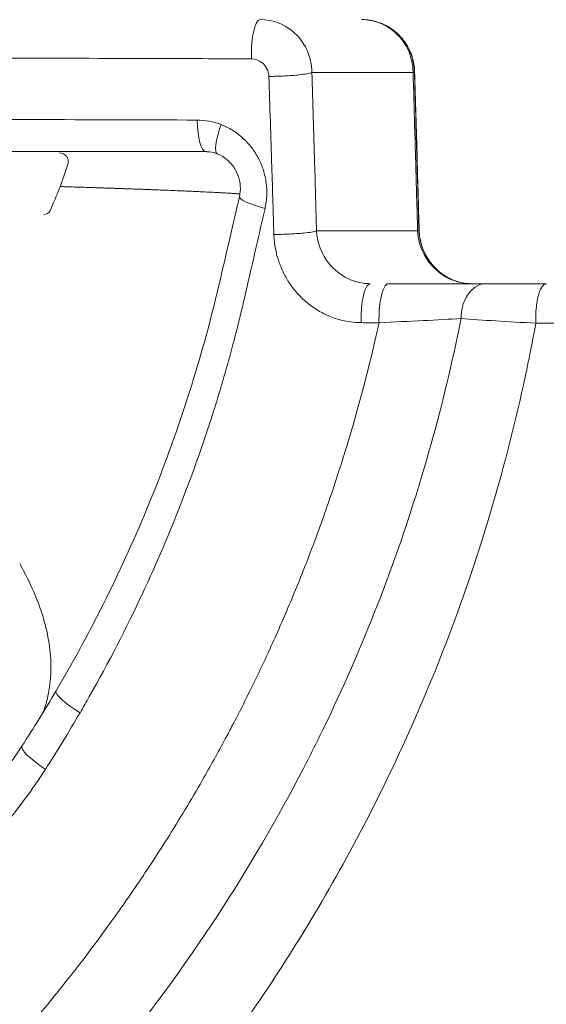
# Model space of a CAD drawing. Units: millimetres. Extents: x 2706 to 11387, y 1435 to 10109.
# Drawn here: x 7592 to 7651, y 6840 to 6952 of the extents above; entities that cross this region are included whole.
import ezdxf

# ---------------------------------------------------------------- set-up
doc = ezdxf.new("R2010")
doc.units = ezdxf.units.MM
doc.styles.get("Standard").update_dxf_attribs({"font": 'arial.ttf'})
doc.dimstyles.new('ISO-25', dxfattribs={"dimtxt": 2.5, "dimasz": 2.5, "dimexe": 1.25, "dimexo": 0.625, "dimtad": 1, "dimtxsty": 'Standard', "dimcen": 2.5, "dimadec": 0, "dimazin": 0, "dimtfac": 1, "dimtmove": 0, "dimatfit": 3, "dimfxl": 1, "dimarcsym": 0})

# ---------------------------------------------------------------- blocks, each defined once
blk = doc.blocks.new('*D13')
at = {"color": 0, "lineweight": -2, "transparency": 16777216}
for p, q in [((3038.93, 9731.56), (2987.68, 9731.56)), ((2988.93, 9631.56), (2988.93, 1535.13)), ((3038.93, 1435.13), (2987.68, 1435.13))]:
    blk.add_line(p, q, dxfattribs=at)
at = {"color": 0, "transparency": 16777216}
for points in [[(2972.26, 9631.56), (3005.59, 9631.56), (2988.93, 9731.56)], [(2972.26, 1535.13), (3005.59, 1535.13), (2988.93, 1435.13)]]:
    blk.add_solid(points, dxfattribs=at)
at = {"layer": 'Defpoints', "color": 0, "transparency": 16777216}
for p in [(8852.55, 9731.56), (2988.93, 1435.13), (8654.3, 1435.13)]:
    blk.add_point(p, dxfattribs=at)
at = {"color": 0, "transparency": 16777216, "insert": (2836.74, 5583.35), "char_height": 200, "attachment_point": 5, "rotation": 90}
blk.add_mtext('830', dxfattribs=at)

msp = doc.modelspace()

# ---------------------------------------------------------------- linework, layer by layer
at = {"color": 0, "linetype": 'Continuous', "lineweight": 0}
for p, q in [((7624.725, 6945.551), (7636.211, 6945.551)), ((7625.248, 6927.551), (7636.724, 6927.551))]:
    msp.add_line(p, q, dxfattribs=at)
for centre, radius, start, end in [((7596.062, 6935.404), 1, 342.05987, 90.00128), ((7549.445, 6950.497), 50, 335.64036, 342.05986), ((7594.265, 6930.204), 0.8, 270.00128, 335.64037)]:
    msp.add_arc(centre, radius, start, end, dxfattribs=at)
at = {"color": 0, "linetype": 'Continuous', "lineweight": 0, "extrusion": (0, 0, -1)}
for centre, major_axis, ratio, end_param in [((7612.652, 6940.551), (0, -4), 0.243337, 1.4680941), ((7615.393, 6940.04), (-1.434, -3.734), 0.1963614, 1.3841029)]:
    msp.add_ellipse(centre, major_axis=major_axis, ratio=ratio, start_param=0, end_param=end_param, dxfattribs=at)
at = {"color": 0, "linetype": 'Continuous', "lineweight": 0}
for centre, major_axis, ratio, start_param, end_param in [((7620.391, 6930.513), (-3.896, 0.905), 0.1594897, 0.0000003, 1.3494501), ((7629.925, 6921.551), (21.277, 0), 0, 0.8214998, 1.4067274), ((7490.711, 6917.125), (-533.805, 1.307), 0.0006696, -1.8393381, -1.8353834), ((7599.111, 6873.27), (-3.446, 2.03), 0.1866793, 0, 1.4720298), ((7595.135, 6866.85), (-3.353, 2.181), 0.1904093, 0, 1.4906017)]:
    msp.add_ellipse(centre, major_axis=major_axis, ratio=ratio, start_param=start_param, end_param=end_param, dxfattribs=at)
for points, knots in [([(7617.85, 6947.098), (7617.821, 6948.054), (7617.931, 6949.709), (7618.383, 6951.235), (7618.716, 6951.551), (7618.883, 6951.551)], [-1, -1, -1, -1, -0.5714286, -0.2857143, 0, 0, 0, 0]), ([(7618.883, 6951.551), (7620.185, 6951.551), (7621.486, 6951.077), (7622.508, 6950.236), (7623.189, 6949.675), (7623.748, 6948.955), (7624.129, 6948.147), (7624.511, 6947.34), (7624.716, 6946.446), (7624.725, 6945.551)], [-1, -1, -1, -1, -0.5714286, -0.5714286, -0.5714286, -0.2857143, -0.2857143, -0.2857143, 0, 0, 0, 0]), ([(7636.211, 6945.551), (7636.203, 6946.447), (7635.998, 6947.34), (7635.616, 6948.148), (7635.235, 6948.955), (7634.676, 6949.676), (7633.995, 6950.237), (7632.974, 6951.078), (7631.672, 6951.551), (7630.37, 6951.551)], [-1, -1, -1, -1, -0.7142857, -0.7142857, -0.7142857, -0.4285714, -0.4285714, -0.4285714, 0, 0, 0, 0]), ([(7630.37, 6951.551), (7630.98, 6951.551), (7631.596, 6951.451), (7632.771, 6951.07), (7633.342, 6950.782), (7634.371, 6950.04), (7634.835, 6949.572), (7635.582, 6948.534), (7635.876, 6947.951), (7636.243, 6946.805), (7636.342, 6946.236), (7636.358, 6945.67)], [0, 0, 0, 0, 1.8344602, 1.8344602, 3.7146728, 3.7146728, 5.6426016, 5.6426016, 7.5532433, 7.5532433, 9.2528147, 9.2528147, 9.2528147, 9.2528147]), ([(7630.852, 6951.53), (7631.312, 6951.494), (7631.769, 6951.401), (7632.8, 6951.068), (7633.372, 6950.779), (7634.4, 6950.037), (7634.864, 6949.569), (7635.611, 6948.532), (7635.905, 6947.949), (7636.272, 6946.802), (7636.371, 6946.233), (7636.387, 6945.667)], [0.4536249, 0.4536249, 0.4536249, 0.4536249, 1.8345065, 1.8345065, 3.7146853, 3.7146853, 5.6424566, 5.6424566, 7.55293, 7.55293, 9.2534125, 9.2534125, 9.2534125, 9.2534125]), ([(7567.391, 6947.247), (7580.589, 6947.206), (7593.708, 6947.167), (7606.699, 6947.13), (7610.427, 6947.119), (7614.144, 6947.108), (7617.85, 6947.098)], [-1, -1, -1, -1, -0.2230013, -0.2230013, -0.2230013, 0, 0, 0, 0]), ([(7617.85, 6947.098), (7618.282, 6947.096), (7619.006, 6946.831), (7619.673, 6945.991), (7619.824, 6945.397), (7619.834, 6945.1)], [0, 0, 0, 0, 0.4285714, 0.7142857, 1, 1, 1, 1]), ([(7619.834, 6945.1), (7620.407, 6945.101), (7621.015, 6945.117), (7621.598, 6945.147), (7622.181, 6945.176), (7622.744, 6945.219), (7623.225, 6945.271), (7623.947, 6945.35), (7624.484, 6945.451), (7624.725, 6945.551)], [0, 0, 0, 0, 0.2857143, 0.2857143, 0.2857143, 0.5714286, 0.5714286, 0.5714286, 1, 1, 1, 1]), ([(7625.248, 6927.551), (7625.214, 6928.774), (7625.18, 6929.996), (7625.107, 6932.569), (7625.069, 6933.918), (7624.932, 6938.697), (7624.831, 6942.125), (7624.725, 6945.551)], [0, 0, 0, 0, 0.2036593, 0.2036593, 0.4285732, 0.4285732, 1, 1, 1, 1]), ([(7636.211, 6945.551), (7636.271, 6943.542), (7636.33, 6941.533), (7636.428, 6938.136), (7636.468, 6936.749), (7636.58, 6932.759), (7636.653, 6930.155), (7636.724, 6927.551)], [0, 0, 0, 0, 0.3350359, 0.3350359, 0.5662018, 0.5662018, 1, 1, 1, 1]), ([(7636.358, 6945.67), (7636.457, 6942.357), (7636.553, 6939.042), (7636.723, 6933.039), (7636.798, 6930.35), (7636.872, 6927.661)], [0.0000045, 0.0000045, 0.0000045, 0.0000045, 10.0000467, 10.0000467, 18.1077967, 18.1077967, 18.1077967, 18.1077967]), ([(7636.387, 6945.667), (7636.486, 6942.353), (7636.581, 6939.038), (7636.749, 6933.034), (7636.823, 6930.346), (7636.897, 6927.658)], [0, 0, 0, 0, 10.0000476, 10.0000476, 18.1063134, 18.1063134, 18.1063134, 18.1063134]), ([(7611.684, 6940.141), (7599.365, 6940.177), (7586.972, 6940.214), (7568.264, 6940.271), (7562.008, 6940.29), (7552.594, 6940.319), (7549.45, 6940.329), (7543.154, 6940.35), (7540.001, 6940.36), (7536.846, 6940.37)], [0, 0, 0, 0, 0.5, 0.5, 0.75, 0.75, 0.875, 0.875, 1, 1, 1, 1]), ([(7619.395, 6930.106), (7619.503, 6930.58), (7619.569, 6931.069), (7619.612, 6932.042), (7619.591, 6932.527), (7619.463, 6933.495), (7619.354, 6933.981), (7619.058, 6934.914), (7618.87, 6935.365), (7618.529, 6936.017), (7618.404, 6936.231), (7618.138, 6936.645), (7617.997, 6936.845), (7617.55, 6937.423), (7617.22, 6937.78), (7616.676, 6938.271), (7616.487, 6938.427), (7616.099, 6938.719), (7615.9, 6938.854), (7615.286, 6939.234), (7614.857, 6939.448), (7614.406, 6939.623)], [0, 0, 0, 0, 0.125, 0.125, 0.25, 0.25, 0.375, 0.375, 0.5, 0.5, 0.5625, 0.5625, 0.625, 0.625, 0.75, 0.75, 0.8125, 0.8125, 0.875, 0.875, 1, 1, 1, 1]), ([(7537.26, 6936.55), (7540.44, 6936.55), (7543.616, 6936.55), (7549.958, 6936.55), (7553.124, 6936.55), (7562.607, 6936.55), (7568.91, 6936.55), (7587.759, 6936.551), (7600.244, 6936.551), (7612.652, 6936.551)], [0, 0, 0, 0, 0.125, 0.125, 0.25, 0.25, 0.5, 0.5, 1, 1, 1, 1]), ([(7613.959, 6936.306), (7613.575, 6936.453), (7613.174, 6936.535), (7612.737, 6936.55), (7612.695, 6936.551), (7612.652, 6936.551)], [0, 0, 0, 0, 1.3323811, 1.3323811, 1.4775974, 1.4775974, 1.4775974, 1.4775974]), ([(7616.495, 6931.419), (7616.585, 6931.807), (7616.619, 6932.223), (7616.579, 6932.845), (7616.549, 6933.056), (7616.414, 6933.678), (7616.26, 6934.088), (7615.851, 6934.822), (7615.594, 6935.157), (7615.011, 6935.724), (7614.678, 6935.962), (7614.208, 6936.202), (7614.084, 6936.257), (7613.959, 6936.306)], [0, 0, 0, 0, 1.2574981, 1.2574981, 1.8979569, 1.8979569, 3.1759695, 3.1759695, 4.4232493, 4.4232493, 5.6721728, 5.6721728, 6.1079302, 6.1079302, 6.1079302, 6.1079302]), ([(7616.557, 6931.748), (7616.556, 6931.748), (7616.555, 6931.748), (7616.554, 6931.748), (7616.453, 6931.756), (7616.342, 6931.765), (7616.223, 6931.774), (7616.182, 6931.777), (7616.141, 6931.78), (7616.099, 6931.783), (7616.017, 6931.789), (7615.931, 6931.795), (7615.84, 6931.801), (7615.744, 6931.807), (7615.642, 6931.814), (7615.536, 6931.821), (7615.493, 6931.823), (7615.449, 6931.826), (7615.405, 6931.829), (7615.252, 6931.838), (7615.089, 6931.848), (7614.917, 6931.858), (7614.904, 6931.859), (7614.891, 6931.86), (7614.878, 6931.861), (7614.82, 6931.864), (7614.762, 6931.867), (7614.707, 6931.87), (7614.549, 6931.879), (7614.389, 6931.888), (7614.221, 6931.897), (7614.054, 6931.906), (7613.88, 6931.915), (7613.696, 6931.925), (7613.336, 6931.943), (7612.944, 6931.963), (7612.515, 6931.983), (7612.305, 6931.993), (7612.086, 6932.003), (7611.858, 6932.014), (7611.711, 6932.02), (7611.56, 6932.027), (7611.414, 6932.034), (7611.356, 6932.036), (7611.299, 6932.039), (7611.244, 6932.041), (7611.049, 6932.05), (7610.867, 6932.058), (7610.677, 6932.066), (7610.49, 6932.074), (7610.295, 6932.082), (7610.092, 6932.091), (7609.811, 6932.103), (7609.514, 6932.115), (7609.201, 6932.128), (7608.854, 6932.142), (7608.487, 6932.157), (7608.099, 6932.172), (7608.059, 6932.174), (7608.018, 6932.176), (7607.976, 6932.177), (7607.769, 6932.185), (7607.556, 6932.194), (7607.337, 6932.202), (7607.121, 6932.21), (7606.899, 6932.219), (7606.691, 6932.227), (7606.646, 6932.229), (7606.602, 6932.23), (7606.559, 6932.232), (7606.387, 6932.238), (7606.243, 6932.244), (7606.09, 6932.249), (7605.936, 6932.255), (7605.773, 6932.261), (7605.601, 6932.268), (7605.433, 6932.274), (7605.257, 6932.28), (7605.072, 6932.287), (7604.88, 6932.294), (7604.678, 6932.301), (7604.466, 6932.309), (7604.266, 6932.316), (7604.058, 6932.324), (7603.84, 6932.331), (7603.827, 6932.332), (7603.815, 6932.332), (7603.797, 6932.333), (7603.632, 6932.339), (7603.468, 6932.345), (7603.311, 6932.35), (7603.153, 6932.356), (7603.001, 6932.361), (7602.857, 6932.366), (7602.711, 6932.371), (7602.572, 6932.376), (7602.441, 6932.381), (7602.364, 6932.383), (7602.291, 6932.386), (7602.22, 6932.388), (7602.096, 6932.393), (7601.979, 6932.397), (7601.871, 6932.4), (7601.762, 6932.404), (7601.661, 6932.407), (7601.568, 6932.411), (7601.474, 6932.414), (7601.389, 6932.417), (7601.312, 6932.419), (7601.234, 6932.422), (7601.165, 6932.424), (7601.105, 6932.426), (7601.052, 6932.428), (7601.005, 6932.429), (7600.965, 6932.431), (7600.959, 6932.431), (7600.954, 6932.431), (7600.948, 6932.431), (7600.91, 6932.433), (7600.879, 6932.434), (7600.79, 6932.437), (7600.558, 6932.444), (7600.266, 6932.454), (7599.978, 6932.464), (7599.78, 6932.47), (7599.583, 6932.477), (7599.389, 6932.483), (7599.296, 6932.486), (7599.204, 6932.489), (7599.112, 6932.492), (7598.823, 6932.502), (7598.538, 6932.511), (7598.258, 6932.52), (7598.091, 6932.525), (7597.925, 6932.531), (7597.761, 6932.536), (7597.644, 6932.54), (7597.528, 6932.543), (7597.412, 6932.547), (7597.132, 6932.556), (7596.857, 6932.565), (7596.587, 6932.573), (7596.432, 6932.578), (7596.279, 6932.583), (7596.127, 6932.587)], [-0.72663834, -0.72663834, -0.72663834, -0.72663834, -0.72639733, -0.72639733, -0.72639733, -0.70301134, -0.70301134, -0.70301134, -0.69516796, -0.69516796, -0.69516796, -0.67992173, -0.67992173, -0.67992173, -0.66358226, -0.66358226, -0.66358226, -0.65699628, -0.65699628, -0.65699628, -0.63429357, -0.63429357, -0.63429357, -0.63255642, -0.63255642, -0.63255642, -0.625, -0.625, -0.625, -0.6032122, -0.6032122, -0.6032122, -0.58166135, -0.58166135, -0.58166135, -0.53941686, -0.53941686, -0.53941686, -0.51865384, -0.51865384, -0.51865384, -0.50525673, -0.50525673, -0.50525673, -0.5, -0.5, -0.5, -0.4815474, -0.4815474, -0.4815474, -0.46333242, -0.46333242, -0.46333242, -0.43811306, -0.43811306, -0.43811306, -0.41024176, -0.41024176, -0.41024176, -0.4073164, -0.4073164, -0.4073164, -0.39262088, -0.39262088, -0.39262088, -0.37811122, -0.37811122, -0.37811122, -0.375, -0.375, -0.375, -0.36262993, -0.36262993, -0.36262993, -0.35009744, -0.35009744, -0.35009744, -0.33789421, -0.33789421, -0.33789421, -0.32519711, -0.32519711, -0.32519711, -0.31319794, -0.31319794, -0.31319794, -0.3125, -0.3125, -0.3125, -0.30606643, -0.30606643, -0.30606643, -0.29958183, -0.29958183, -0.29958183, -0.29302787, -0.29302787, -0.29302787, -0.2892248, -0.2892248, -0.2892248, -0.28259594, -0.28259594, -0.28259594, -0.27593327, -0.27593327, -0.27593327, -0.26923002, -0.26923002, -0.26923002, -0.26250985, -0.26250985, -0.26250985, -0.25663729, -0.25663729, -0.25663729, -0.25576998, -0.25576998, -0.25576998, -0.25, -0.25, -0.25, -0.23496689, -0.23496689, -0.23496689, -0.22462861, -0.22462861, -0.22462861, -0.2197043, -0.2197043, -0.2197043, -0.20420428, -0.20420428, -0.20420428, -0.19494586, -0.19494586, -0.19494586, -0.18832422, -0.18832422, -0.18832422, -0.17222535, -0.17222535, -0.17222535, -0.16295479, -0.16295479, -0.16295479, -0.16295479]), ([(7595.665, 6875.3), (7597.327, 6878.12), (7598.907, 6880.992), (7602.166, 6887.358), (7603.813, 6890.873), (7606.847, 6897.994), (7608.238, 6901.604), (7610.757, 6908.901), (7611.886, 6912.593), (7613.887, 6920.044), (7614.723, 6923.816), (7615.898, 6928.855), (7616.197, 6930.137), (7616.495, 6931.419)], [0, 0, 0, 0, 10.0040814, 10.0040814, 21.8318544, 21.8318544, 33.599331, 33.599331, 45.3265819, 45.3265819, 57.0452309, 57.0452309, 61.0439311, 61.0439311, 61.0439311, 61.0439311]), ([(7598.394, 6872.83), (7598.748, 6873.438), (7599.098, 6874.047), (7599.444, 6874.658), (7601.625, 6878.516), (7603.646, 6882.437), (7605.507, 6886.421), (7605.992, 6887.46), (7606.467, 6888.503), (7606.931, 6889.551), (7608.527, 6893.157), (7609.995, 6896.813), (7611.336, 6900.52), (7611.825, 6901.871), (7612.296, 6903.23), (7612.751, 6904.595), (7613.101, 6905.645), (7613.441, 6906.699), (7613.77, 6907.757), (7614.149, 6908.974), (7614.514, 6910.196), (7614.866, 6911.423), (7615.217, 6912.651), (7615.555, 6913.883), (7615.881, 6915.121), (7616.043, 6915.739), (7616.202, 6916.359), (7616.357, 6916.981), (7616.511, 6917.603), (7616.661, 6918.227), (7616.809, 6918.851), (7616.879, 6919.149), (7616.948, 6919.447), (7617.018, 6919.745), (7617.094, 6920.073), (7617.169, 6920.4), (7617.244, 6920.727), (7617.388, 6921.353), (7617.532, 6921.979), (7617.676, 6922.604), (7618.251, 6925.107), (7618.824, 6927.607), (7619.395, 6930.106)], [0, 0, 0, 0, 0.0341898, 0.0341898, 0.0341898, 0.25, 0.25, 0.25, 0.3062715, 0.3062715, 0.3062715, 0.5, 0.5, 0.5, 0.5706476, 0.5706476, 0.5706476, 0.625, 0.625, 0.625, 0.6875, 0.6875, 0.6875, 0.75, 0.75, 0.75, 0.78125, 0.78125, 0.78125, 0.8125, 0.8125, 0.8125, 0.8273998, 0.8273998, 0.8273998, 0.84375, 0.84375, 0.84375, 0.875, 0.875, 0.875, 1, 1, 1, 1]), ([(7620.403, 6927.146), (7620.974, 6927.147), (7621.577, 6927.163), (7622.154, 6927.189), (7622.732, 6927.216), (7623.288, 6927.254), (7623.764, 6927.301), (7624.478, 6927.372), (7625.008, 6927.461), (7625.248, 6927.551)], [-1, -1, -1, -1, -0.7142857, -0.7142857, -0.7142857, -0.4285714, -0.4285714, -0.4285714, 0, 0, 0, 0]), ([(7630.308, 6917.129), (7629.68, 6917.13), (7629.053, 6917.197), (7628.429, 6917.328), (7627.894, 6917.44), (7627.373, 6917.597), (7626.863, 6917.799), (7626.778, 6917.833), (7626.692, 6917.868), (7626.607, 6917.904), (7626.143, 6918.104), (7625.695, 6918.339), (7625.262, 6918.61), (7625.146, 6918.683), (7625.032, 6918.758), (7624.918, 6918.836), (7624.526, 6919.105), (7624.155, 6919.4), (7623.803, 6919.72), (7623.674, 6919.838), (7623.548, 6919.96), (7623.425, 6920.085), (7623.105, 6920.409), (7622.808, 6920.752), (7622.534, 6921.115), (7622.414, 6921.274), (7622.299, 6921.436), (7622.188, 6921.602), (7621.937, 6921.979), (7621.71, 6922.371), (7621.508, 6922.779), (7621.418, 6922.96), (7621.334, 6923.144), (7621.254, 6923.331), (7621.072, 6923.756), (7620.919, 6924.19), (7620.794, 6924.632), (7620.741, 6924.821), (7620.693, 6925.011), (7620.649, 6925.203), (7620.545, 6925.669), (7620.473, 6926.137), (7620.434, 6926.606), (7620.419, 6926.786), (7620.408, 6926.966), (7620.403, 6927.146)], [-1, -1, -1, -1, -0.875, -0.875, -0.875, -0.7680357, -0.7680357, -0.7680357, -0.75, -0.75, -0.75, -0.6514131, -0.6514131, -0.6514131, -0.625, -0.625, -0.625, -0.533573, -0.533573, -0.533573, -0.5, -0.5, -0.5, -0.4129801, -0.4129801, -0.4129801, -0.375, -0.375, -0.375, -0.2884229, -0.2884229, -0.2884229, -0.25, -0.25, -0.25, -0.1623559, -0.1623559, -0.1623559, -0.125, -0.125, -0.125, -0.0346907, -0.0346907, -0.0346907, 0, 0, 0, 0]), ([(7631.349, 6921.551), (7630.478, 6921.551), (7629.597, 6921.757), (7628.794, 6922.148), (7627.99, 6922.539), (7627.264, 6923.114), (7626.689, 6923.816), (7625.826, 6924.868), (7625.31, 6926.207), (7625.248, 6927.551)], [0, 0, 0, 0, 0.2857143, 0.2857143, 0.2857143, 0.5714286, 0.5714286, 0.5714286, 1, 1, 1, 1]), ([(7636.724, 6927.551), (7636.768, 6926.597), (7637.042, 6925.633), (7638.147, 6923.63), (7639.158, 6922.676), (7640.322, 6922.124)], [0, 0, 0, 0, 0.4250069, 0.4250069, 1, 1, 1, 1]), ([(7636.872, 6927.661), (7636.888, 6927.052), (7636.998, 6926.433), (7637.388, 6925.235), (7637.683, 6924.644), (7638.419, 6923.608), (7638.864, 6923.146), (7639.684, 6922.511), (7640.042, 6922.289), (7640.412, 6922.111)], [0.0000039, 0.0000039, 0.0000039, 0.0000039, 1.8506076, 1.8506076, 3.7807783, 3.7807783, 5.6829826, 5.6829826, 6.9768195, 6.9768195, 6.9768195, 6.9768195]), ([(7636.897, 6927.658), (7636.913, 6927.046), (7637.023, 6926.423), (7637.416, 6925.223), (7637.713, 6924.633), (7638.451, 6923.595), (7638.898, 6923.129), (7639.887, 6922.374), (7640.443, 6922.076), (7641.196, 6921.808), (7641.381, 6921.753), (7641.568, 6921.707)], [0, 0, 0, 0, 1.8592923, 1.8592923, 3.7896485, 3.7896485, 5.7017796, 5.7017796, 7.6282607, 7.6282607, 8.2452914, 8.2452914, 8.2452914, 8.2452914]), ([(7630.308, 6917.129), (7630.281, 6918.081), (7630.394, 6919.725), (7630.848, 6921.239), (7631.182, 6921.551), (7631.349, 6921.551)], [-1, -1, -1, -1, -0.5714286, -0.2857143, 0, 0, 0, 0]), ([(7633.4, 6921.551), (7633.231, 6921.551), (7633.061, 6921.395), (7632.76, 6920.805), (7632.629, 6920.372), (7632.385, 6919.064), (7632.317, 6918.077), (7632.344, 6917.123)], [0, 0, 0, 0, 0.28571395, 0.28571395, 0.57142837, 0.57142837, 0.99999937, 0.99999937, 0.99999937, 0.99999937]), ([(7640.409, 6922.112), (7640.907, 6921.873), (7641.46, 6921.705), (7642.326, 6921.574), (7642.633, 6921.551), (7642.941, 6921.551)], [0, 0, 0, 0, 1.7439124, 1.7439124, 2.6744354, 2.6744354, 2.6744354, 2.6744354]), ([(7644.444, 6921.552), (7644.036, 6921.552), (7643.629, 6921.412), (7643.262, 6921.16), (7642.886, 6920.904), (7642.548, 6920.529), (7642.286, 6920.068), (7641.892, 6919.376), (7641.667, 6918.49), (7641.661, 6917.6)], [0.00609935, 0.00609935, 0.00609935, 0.00609935, 0.28570775, 0.28570775, 0.28570775, 0.57140816, 0.57140816, 0.57140816, 0.99999996, 0.99999996, 0.99999996, 0.99999996]), ([(7644.444, 6921.552), (7645.329, 6921.552), (7646.314, 6921.552), (7648.416, 6921.552), (7649.546, 6921.552), (7650.921, 6921.552), (7651.126, 6921.552), (7651.333, 6921.552)], [0, 0, 0, 0, 3.7311354, 3.7311354, 7.4667652, 7.4667652, 8.1176626, 8.1176626, 8.1176626, 8.1176626]), ([(7651.347, 6921.552), (7651.192, 6921.558), (7651.037, 6921.454), (7650.893, 6921.259), (7650.857, 6921.209), (7650.821, 6921.154), (7650.786, 6921.093), (7650.614, 6920.792), (7650.463, 6920.356), (7650.352, 6919.826), (7650.236, 6919.272), (7650.164, 6918.618), (7650.144, 6917.947), (7650.135, 6917.656), (7650.136, 6917.362), (7650.147, 6917.072)], [0, 0, 0, 0, 0.22768126, 0.22768126, 0.22768126, 0.28571427, 0.28571427, 0.28571427, 0.57142855, 0.57142855, 0.57142855, 0.8703446, 0.8703446, 0.8703446, 1, 1, 1, 1]), ([(7509.696, 6771.128), (7521.296, 6774.735), (7544.811, 6784.547), (7565.939, 6798.759), (7580.191, 6810.63), (7584.177, 6814.244), (7597.748, 6827.622), (7606.471, 6838.271), (7617.532, 6855.193), (7620.809, 6860.806), (7624.598, 6868.125), (7625.375, 6869.677), (7630.223, 6879.699), (7633.711, 6888.49), (7636.683, 6897.981), (7636.821, 6898.426), (7638.363, 6903.481), (7639.601, 6908.154), (7640.688, 6912.994), (7640.714, 6913.107), (7641.063, 6914.675), (7641.371, 6916.135), (7641.661, 6917.6)], [0, 0, 0, 0, 0.17699896, 0.36901793, 0.36901793, 0.44738393, 0.44738393, 0.64676841, 0.64676841, 0.74082952, 0.74082952, 0.76590284, 0.76590284, 0.90156386, 0.90156386, 0.90822742, 0.90822742, 0.97715249, 0.97715249, 0.97880004, 0.97880004, 1, 1, 1, 1]), ([(7510.262, 6760.615), (7517.352, 6762.736), (7528.339, 6766.692), (7542.803, 6773.37), (7565.24, 6785.51), (7582.245, 6798.579), (7599.334, 6815.587), (7608.894, 6826.176), (7617.331, 6837.817), (7625.89, 6851.08), (7630.093, 6858.619), (7638.234, 6875.711), (7641.973, 6885.424), (7646.387, 6900.194), (7647.654, 6905.093), (7649.247, 6912.37), (7649.718, 6914.718), (7650.147, 6917.072)], [0, 0, 0, 0, 0.09906804, 0.15678658, 0.21450512, 0.44537928, 0.44537928, 0.54294546, 0.64051164, 0.64051164, 0.75754233, 0.75754233, 0.89854367, 0.89854367, 0.96737815, 0.96737815, 1, 1, 1, 1]), ([(7632.344, 6917.123), (7632.249, 6916.691), (7632.153, 6916.259), (7632.055, 6915.827), (7632.03, 6915.719), (7632.006, 6915.612), (7631.981, 6915.504), (7631.679, 6914.186), (7631.362, 6912.872), (7631.031, 6911.562), (7630.663, 6910.103), (7630.277, 6908.649), (7629.872, 6907.199), (7629.449, 6905.682), (7629.006, 6904.171), (7628.544, 6902.664), (7628.492, 6902.496), (7628.44, 6902.327), (7628.388, 6902.159), (7628.257, 6901.735), (7628.124, 6901.311), (7627.989, 6900.888), (7627.479, 6899.284), (7626.947, 6897.686), (7626.392, 6896.095), (7626.138, 6895.367), (7625.88, 6894.641), (7625.619, 6893.922), (7625.01, 6892.244), (7624.38, 6890.581), (7623.725, 6888.928), (7623.347, 6887.973), (7622.961, 6887.021), (7622.567, 6886.072), (7621.821, 6884.275), (7621.045, 6882.489), (7620.241, 6880.715), (7619.502, 6879.083), (7618.737, 6877.46), (7617.949, 6875.847), (7617.796, 6875.536), (7617.643, 6875.225), (7617.489, 6874.914), (7616.999, 6873.926), (7616.5, 6872.942), (7615.993, 6871.963), (7615.897, 6871.779), (7615.802, 6871.596), (7615.707, 6871.414), (7615.434, 6870.893), (7615.16, 6870.374), (7614.883, 6869.855), (7614.043, 6868.287), (7613.181, 6866.73), (7612.297, 6865.186), (7611.016, 6862.948), (7609.687, 6860.737), (7608.31, 6858.552), (7607.643, 6857.494), (7606.966, 6856.442), (7606.278, 6855.398), (7605.936, 6854.879), (7605.592, 6854.363), (7605.245, 6853.848), (7604.729, 6853.082), (7604.208, 6852.32), (7603.681, 6851.562), (7603.143, 6850.788), (7602.6, 6850.021), (7602.053, 6849.258), (7601.041, 6847.849), (7600.011, 6846.457), (7598.962, 6845.079), (7598.345, 6844.269), (7597.721, 6843.464), (7597.091, 6842.664), (7595.657, 6840.846), (7594.188, 6839.052), (7592.684, 6837.284), (7592.111, 6836.612), (7591.533, 6835.943), (7590.951, 6835.278), (7590.269, 6834.5), (7589.581, 6833.728), (7588.888, 6832.962), (7587.29, 6831.199), (7585.665, 6829.472), (7584.006, 6827.778), (7583.138, 6826.89), (7582.261, 6826.012), (7581.375, 6825.142), (7580.624, 6824.405), (7579.867, 6823.675), (7579.104, 6822.951), (7577.495, 6821.424), (7575.856, 6819.924), (7574.188, 6818.452), (7573.419, 6817.773), (7572.644, 6817.1), (7571.864, 6816.435), (7571.227, 6815.891), (7570.588, 6815.353), (7569.945, 6814.819), (7568.224, 6813.39), (7566.478, 6811.992), (7564.706, 6810.626), (7562.939, 6809.263), (7561.147, 6807.932), (7559.33, 6806.633), (7557.515, 6805.335), (7555.674, 6804.068), (7553.808, 6802.833), (7553.499, 6802.629), (7553.189, 6802.425), (7552.88, 6802.222), (7552.576, 6802.024), (7552.273, 6801.827), (7551.969, 6801.631), (7550.264, 6800.531), (7548.542, 6799.46), (7546.802, 6798.416), (7545.047, 6797.364), (7543.274, 6796.34), (7541.483, 6795.346), (7540.549, 6794.827), (7539.611, 6794.317), (7538.668, 6793.814), (7537.781, 6793.341), (7536.889, 6792.875), (7535.993, 6792.416), (7534.751, 6791.78), (7533.5, 6791.157), (7532.248, 6790.551), (7530.155, 6789.538), (7528.05, 6788.568), (7525.925, 6787.636), (7523.808, 6786.707), (7521.672, 6785.817), (7519.517, 6784.967), (7517.398, 6784.131), (7515.261, 6783.333), (7513.106, 6782.573), (7512.177, 6782.245), (7511.244, 6781.925), (7510.307, 6781.611)], [0.00000001, 0.00000001, 0.00000001, 0.00000001, 0.00687459, 0.00687459, 0.00687459, 0.00858993, 0.00858993, 0.00858993, 0.02957591, 0.02957591, 0.02957591, 0.05293526, 0.05293526, 0.05293526, 0.0773721, 0.0773721, 0.0773721, 0.08010516, 0.08010516, 0.08010516, 0.08699056, 0.08699056, 0.08699056, 0.11307304, 0.11307304, 0.11307304, 0.125, 0.125, 0.125, 0.15284428, 0.15284428, 0.15284428, 0.16893057, 0.16893057, 0.16893057, 0.19938596, 0.19938596, 0.19938596, 0.22739726, 0.22739726, 0.22739726, 0.23280665, 0.23280665, 0.23280665, 0.25, 0.25, 0.25, 0.25324021, 0.25324021, 0.25324021, 0.26249163, 0.26249163, 0.26249163, 0.29050918, 0.29050918, 0.29050918, 0.33109988, 0.33109988, 0.33109988, 0.35074358, 0.35074358, 0.35074358, 0.3604913, 0.3604913, 0.3604913, 0.375, 0.375, 0.375, 0.38980712, 0.38980712, 0.38980712, 0.41716138, 0.41716138, 0.41716138, 0.43324636, 0.43324636, 0.43324636, 0.46980812, 0.46980812, 0.46980812, 0.48372212, 0.48372212, 0.48372212, 0.5, 0.5, 0.5, 0.53751197, 0.53751197, 0.53751197, 0.55715357, 0.55715357, 0.55715357, 0.57378106, 0.57378106, 0.57378106, 0.60883404, 0.60883404, 0.60883404, 0.625, 0.625, 0.625, 0.63821046, 0.63821046, 0.63821046, 0.67360634, 0.67360634, 0.67360634, 0.70890976, 0.70890976, 0.70890976, 0.74416171, 0.74416171, 0.74416171, 0.75, 0.75, 0.75, 0.75572065, 0.75572065, 0.75572065, 0.78782286, 0.78782286, 0.78782286, 0.8202137, 0.8202137, 0.8202137, 0.83709439, 0.83709439, 0.83709439, 0.85298136, 0.85298136, 0.85298136, 0.875, 0.875, 0.875, 0.91177611, 0.91177611, 0.91177611, 0.94842872, 0.94842872, 0.94842872, 0.98445673, 0.98445673, 0.98445673, 0.99999981, 0.99999981, 0.99999981, 0.99999981]), ([(7989.386, 6917.095), (7988.107, 6917.083), (7986.773, 6917.072), (7985.383, 6917.061), (7979.317, 6917.012), (7972.186, 6916.967), (7964.055, 6916.925), (7963.807, 6916.923), (7963.559, 6916.922), (7963.309, 6916.921), (7957.467, 6916.89), (7951.109, 6916.865), (7944.269, 6916.841), (7942.068, 6916.834), (7939.817, 6916.826), (7937.517, 6916.819), (7933.888, 6916.808), (7930.139, 6916.798), (7926.27, 6916.789), (7911.581, 6916.754), (7895.299, 6916.733), (7877.382, 6916.723), (7875.965, 6916.722), (7874.539, 6916.722), (7873.103, 6916.721), (7866.401, 6916.718), (7859.485, 6916.718), (7852.372, 6916.719), (7838.33, 6916.722), (7823.521, 6916.731), (7808.09, 6916.748), (7804.497, 6916.752), (7800.87, 6916.756), (7797.215, 6916.761), (7780.576, 6916.783), (7763.198, 6916.81), (7745.157, 6916.846), (7740.483, 6916.856), (7735.77, 6916.865), (7731.017, 6916.875), (7717.538, 6916.904), (7703.751, 6916.935), (7689.735, 6916.97), (7686.214, 6916.979), (7682.679, 6916.987), (7679.131, 6916.997), (7677.564, 6917.001), (7675.994, 6917.005), (7674.423, 6917.009), (7670.655, 6917.018), (7666.873, 6917.028), (7663.079, 6917.038), (7658.783, 6917.049), (7654.472, 6917.061), (7650.147, 6917.072)], [0, 0, 0, 0, 0.0265517, 0.0265517, 0.0265517, 0.1424777, 0.1424777, 0.1424777, 0.1460064, 0.1460064, 0.1460064, 0.2286724, 0.2286724, 0.2286724, 0.2552686, 0.2552686, 0.2552686, 0.2972386, 0.2972386, 0.2972386, 0.4565665, 0.4565665, 0.4565665, 0.4691606, 0.4691606, 0.4691606, 0.5279261, 0.5279261, 0.5279261, 0.6439439, 0.6439439, 0.6439439, 0.6709527, 0.6709527, 0.6709527, 0.7938951, 0.7938951, 0.7938951, 0.8257465, 0.8257465, 0.8257465, 0.9160759, 0.9160759, 0.9160759, 0.938766, 0.938766, 0.938766, 0.948786, 0.948786, 0.948786, 0.9728046, 0.9728046, 0.9728046, 1, 1, 1, 1]), ([(7594.139, 6872.762), (7594.198, 6872.909), (7594.253, 6873.056), (7594.824, 6874.664), (7595.089, 6876.263), (7595.083, 6878.869), (7595.012, 6879.776), (7594.727, 6881.633), (7594.514, 6882.585), (7593.938, 6884.539), (7593.576, 6885.54), (7592.686, 6887.594), (7592.159, 6888.647), (7591.536, 6889.729)], [0.22441673, 0.22441673, 0.22441673, 0.22441673, 0.25, 0.25, 0.5, 0.5, 0.625, 0.625, 0.75, 0.75, 0.875, 0.875, 1, 1, 1, 1]), ([(7539.927, 6847.018), (7540.441, 6846.549), (7540.98, 6846.11), (7542.106, 6845.293), (7542.686, 6844.92), (7544.472, 6843.898), (7545.725, 6843.345), (7547.36, 6842.8), (7547.691, 6842.698), (7548.354, 6842.51), (7548.686, 6842.424), (7549.685, 6842.187), (7550.355, 6842.059), (7552.373, 6841.754), (7553.73, 6841.657), (7555.783, 6841.652), (7556.468, 6841.674), (7557.826, 6841.761), (7558.501, 6841.825), (7560.513, 6842.079), (7561.839, 6842.326), (7563.806, 6842.801), (7564.458, 6842.976), (7565.756, 6843.361), (7566.403, 6843.571), (7568.322, 6844.243), (7569.57, 6844.748), (7573.229, 6846.417), (7575.556, 6847.731), (7578.344, 6849.595), (7578.895, 6849.979), (7579.985, 6850.769), (7580.525, 6851.176), (7582.116, 6852.421), (7583.141, 6853.284), (7586.112, 6855.97), (7587.958, 6857.886), (7591.397, 6861.957), (7592.989, 6864.111), (7594.452, 6866.388)], [0, 0, 0, 0, 0.03125, 0.03125, 0.0625, 0.0625, 0.125, 0.125, 0.140625, 0.140625, 0.15625, 0.15625, 0.1875, 0.1875, 0.25, 0.25, 0.28125, 0.28125, 0.3125, 0.3125, 0.375, 0.375, 0.40625, 0.40625, 0.4375, 0.4375, 0.5, 0.5, 0.625, 0.625, 0.65625, 0.65625, 0.6875, 0.6875, 0.75, 0.75, 0.875, 0.875, 1, 1, 1, 1])]:
    msp.add_open_spline(points, degree=3, knots=knots, dxfattribs=at)
for points in [[(7624.21, 6947.965), (7624.211, 6947.965), (7624.211, 6947.965), (7624.212, 6947.965)], [(7619.834, 6945.1), (7619.948, 6941.687), (7620.058, 6938.269), (7620.166, 6934.848)], [(7636.211, 6945.551), (7636.311, 6945.591), (7636.36, 6945.632), (7636.358, 6945.67)], [(7636.357, 6945.717), (7636.377, 6945.7), (7636.387, 6945.684), (7636.387, 6945.667)], [(7614.406, 6939.623), (7613.525, 6939.965), (7612.614, 6940.138), (7611.684, 6940.141)], [(7620.166, 6934.848), (7620.208, 6933.502), (7620.25, 6932.155), (7620.291, 6930.807)], [(7620.291, 6930.807), (7620.329, 6929.587), (7620.366, 6928.367), (7620.403, 6927.146)], [(7636.724, 6927.551), (7636.824, 6927.588), (7636.873, 6927.625), (7636.872, 6927.661)], [(7636.871, 6927.7), (7636.887, 6927.686), (7636.896, 6927.672), (7636.897, 6927.658)], [(7640.322, 6922.124), (7640.355, 6922.128), (7640.384, 6922.124), (7640.41, 6922.112)], [(7640.322, 6922.124), (7641.119, 6921.746), (7642.024, 6921.551), (7642.941, 6921.551)], [(7641.912, 6921.634), (7641.924, 6921.632), (7641.936, 6921.63), (7641.948, 6921.628)], [(7651.292, 6921.549), (7651.297, 6921.549), (7651.302, 6921.549), (7651.307, 6921.549)], [(7643.288, 6921.179), (7643.288, 6921.179), (7643.288, 6921.179), (7643.288, 6921.179)], [(7650.162, 6918.331), (7650.162, 6918.331), (7650.162, 6918.331), (7650.161, 6918.331)], [(7641.661, 6917.6), (7639.087, 6917.442), (7635.826, 6917.283), (7632.344, 6917.123)], [(7650.147, 6917.072), (7646.941, 6917.234), (7644.04, 6917.409), (7641.661, 6917.6)], [(7644.335, 6917.405), (7644.335, 6917.405), (7644.335, 6917.405), (7644.335, 6917.405)], [(7637.212, 6899.715), (7637.212, 6899.715), (7637.212, 6899.715), (7637.212, 6899.715)], [(7591.782, 6869.031), (7593.122, 6871.091), (7594.417, 6873.181), (7595.665, 6875.3)], [(7594.452, 6866.388), (7595.815, 6868.508), (7597.129, 6870.656), (7598.394, 6872.83)], [(7589.28, 6865.481), (7590.157, 6866.632), (7590.992, 6867.817), (7591.782, 6869.031)]]:
    msp.add_open_spline(points, degree=3, dxfattribs=at)

# ---------------------------------------------------------------- dimensions: what is measured, and where the dimension line sits
dim = msp.add_linear_dim(base=(2988.926, 1435.133), p1=(8852.551, 9731.561), p2=(8654.3, 1435.133), angle=90, text='830', dimstyle='ISO-25', override={"dimtxt": 200, "dimasz": 100, "dimgap": 50, "dimtad": 3, "dimfxl": 50, "dimfxlon": 1})
dim.commit()
dim.dimension.update_dxf_attribs({"geometry": '*D13', "text_midpoint": (2836.743, 5583.347)})

doc.saveas('drawing.dxf')
